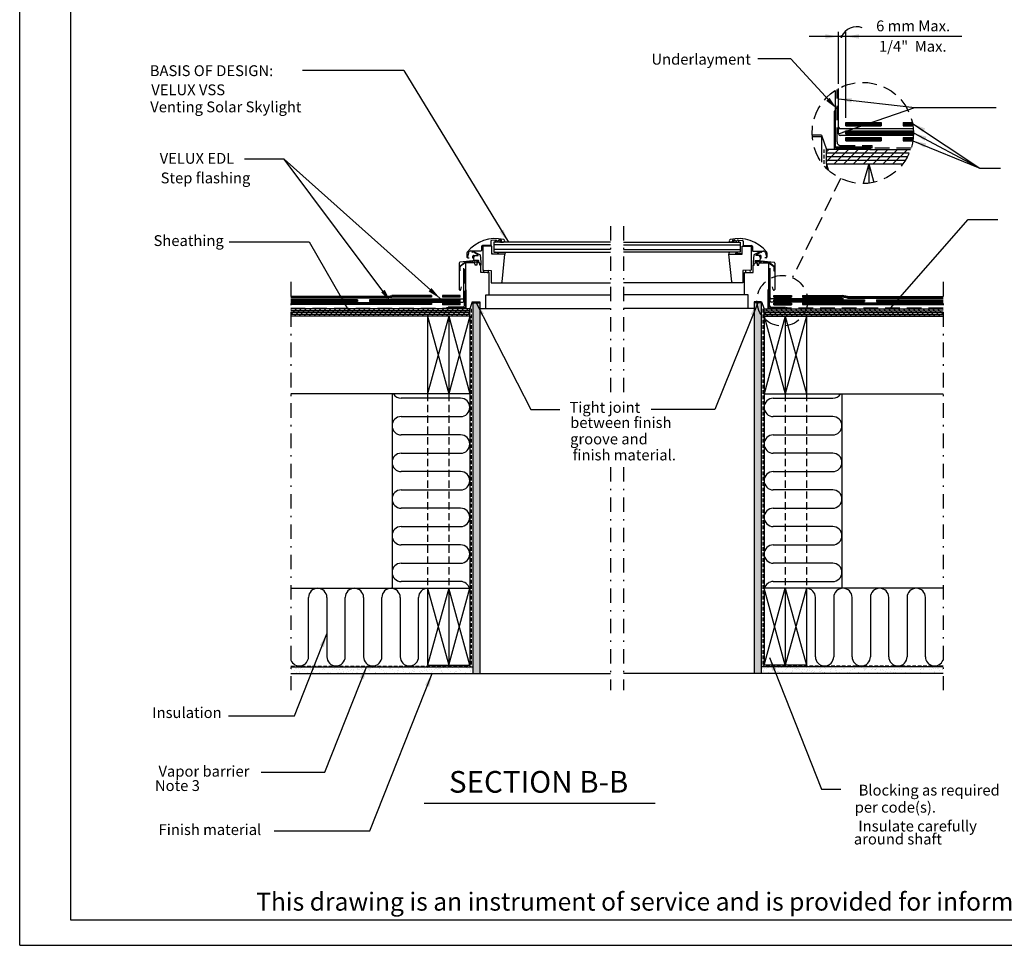
# Model space of a CAD drawing. Extents: x 0 to 170, y 0 to 110.
# Drawn here: x 0 to 68, y 0 to 64 of the extents above; entities that cross this region are included whole.
import ezdxf
from ezdxf.enums import TextEntityAlignment as Align

# ---------------------------------------------------------------- set-up
doc = ezdxf.new("R2010")
doc.units = 0
doc.header["$LTSCALE"] = 2
doc.header["$MEASUREMENT"] = 0
for name, pattern in [('DASHDOT', [1, 0.5, -0.25, 0, -0.25]), ('DASHED', [0.75, 0.5, -0.25]), ('HIDDEN', [0.375, 0.25, -0.125]), ('HIDDEN2', [0.1875, 0.125, -0.0625])]:
    doc.linetypes.add(name, pattern=pattern)
for name, color, linetype in [('VELUX_Bldg.Construction', 3, 'CONTINUOUS'), ('VELUX_Border', 5, 'CONTINUOUS'), ('VELUX_Flashing', 4, 'CONTINUOUS'), ('VELUX_Skylight', 7, 'CONTINUOUS'), ('VELUX_Text', 1, 'CONTINUOUS')]:
    doc.layers.add(name, color=color, linetype=linetype)
doc.styles.add('ROMANS', font='romans')
doc.styles.add('SIMPLEX', font='txt')

msp = doc.modelspace()

# ---------------------------------------------------------------- hatches: boundary and pattern name
at = {"layer": 'VELUX_Bldg.Construction'}
h = msp.add_hatch(dxfattribs=at)
h.set_pattern_fill('AR-SAND', color=8, scale=0.25, style=0)
h.set_pattern_definition([(142.5, (82.67895, 0), (0.0157483, 0.481706), [0, -0.38, 0, -0.425, 0, -0.40625]), (172.5, (82.67895, 0), (-0.442444, 0.7055365), [0, -0.205, 0, -0.3425, 0, -0.13125]), (212.5, (82.98645, 0), (-0.7785355, 0.0014148), [0, -0.125, 0, -0.45, 0, -0.5875]), (222.5, (82.98645, 0), (-0.7515317, 0.219419), [0, -0.0625, 0, -0.295, 0, -0.3375])])
h.paths.add_polyline_path([(31.84, 18.819), (31.352, 18.819), (31.352, 43.654, 0.115874), (31.637, 44.403), (31.84, 43.898)])
h.paths.add_polyline_path([(31.84, 44.106), (31.84, 43.898), (31.637, 44.403, 0.01448), (31.647, 44.504), (31.84, 44.504)])
h.paths.add_polyline_path([(31.352, 44.504), (31.596, 44.504), (31.637, 44.403, -0.115874), (31.352, 43.654)])
h = msp.add_hatch(dxfattribs=at)
h.set_pattern_fill('AR-SAND', color=8, scale=0.25, style=0)
h.paths.add_polyline_path([(50.839, 18.819), (51.327, 18.819), (51.327, 43.654, -0.115874), (51.042, 44.403), (50.839, 43.898)])
h.paths.add_polyline_path([(50.839, 44.106), (50.839, 43.898), (51.042, 44.403, -0.01448), (51.032, 44.504), (50.839, 44.504)])
h.paths.add_polyline_path([(51.327, 44.504), (51.083, 44.504), (51.042, 44.403, 0.115874), (51.327, 43.654)])
h = msp.add_hatch(dxfattribs=at)
h.set_pattern_fill('AR-SAND', color=8, scale=0.25, style=0)
h.set_pattern_definition([(37.5, (-1.45516, 2.85763), (-0.0157483, 0.481706), [0, -0.38, 0, -0.425, 0, -0.40625]), (7.5, (-1.45516, 2.8576), (0.442444, 0.705537), [0, -0.205, 0, -0.3425, 0, -0.13125]), (327.5, (-1.76266, 2.85763), (0.7785355, 0.001415), [0, -0.125, 0, -0.45, 0, -0.5875]), (317.5, (-1.76266, 2.8576), (0.751532, 0.219419), [0, -0.0625, 0, -0.295, 0, -0.3375])])
h.paths.add_polyline_path([(31.272, 19.28), (18.808, 19.28), (18.769, 19.241), (18.769, 18.819), (31.272, 18.819)])
h = msp.add_hatch(dxfattribs=at)
h.set_pattern_fill('AR-SAND', color=8, scale=0.25, style=0)
h.set_pattern_definition([(142.5, (84.1341, 2.85763), (0.0157483, 0.481706), [0, -0.38, 0, -0.425, 0, -0.40625]), (172.5, (84.1341, 2.8576), (-0.442444, 0.705537), [0, -0.205, 0, -0.3425, 0, -0.13125]), (212.5, (84.4416, 2.85763), (-0.7785355, 0.001415), [0, -0.125, 0, -0.45, 0, -0.5875]), (222.5, (84.4416, 2.8576), (-0.751532, 0.219419), [0, -0.0625, 0, -0.295, 0, -0.3375])])
h.paths.add_polyline_path([(51.407, 19.28), (63.871, 19.28), (63.91, 19.241), (63.91, 18.819), (51.407, 18.819)])

# ---------------------------------------------------------------- linework, layer by layer
at = {"layer": 'VELUX_Bldg.Construction', "linetype": 'DASHED'}
for p, q in [((56.572, 55.634), (56.572, 59.277)), ((56.822, 55.384), (58.993, 55.384)), ((58.993, 55.214), (58.993, 55.384)), ((61.698, 55.214), (58.993, 55.214)), ((30.788, 44.324), (30.788, 47.051)), ((51.89, 44.324), (51.89, 47.051)), ((18.769, 44.113), (29.578, 44.113)), ((29.578, 44.113), (29.578, 44.199)), ((30.663, 44.199), (29.578, 44.199)), ((52.015, 44.199), (53.101, 44.199)), ((53.101, 44.113), (53.101, 44.199)), ((63.91, 44.113), (53.101, 44.113))]:
    msp.add_line(p, q, dxfattribs=at)
at = {"layer": 'VELUX_Bldg.Construction'}
for p, q in [((57.174, 56.972), (59.624, 56.972)), ((57.174, 56.745), (57.174, 56.972)), ((57.174, 56.898), (59.624, 56.898)), ((57.174, 56.821), (59.624, 56.821)), ((57.174, 56.745), (59.624, 56.745)), ((59.624, 56.972), (59.624, 56.745)), ((61.144, 56.981), (61.781, 56.981)), ((61.144, 56.981), (61.144, 56.754)), ((61.144, 56.908), (61.795, 56.908)), ((61.144, 56.831), (61.809, 56.831)), ((61.144, 56.754), (61.821, 56.754)), ((55.493, 55.995), (54.855, 55.995)), ((55.493, 55.995), (55.493, 54.226)), ((57.173, 56.409), (61.853, 56.409)), ((57.173, 56.335), (61.856, 56.335)), ((57.173, 56.258), (61.857, 56.258)), ((57.173, 56.181), (61.856, 56.181)), ((57.174, 56.181), (57.174, 56.409)), ((57.174, 55.941), (59.624, 55.941)), ((57.174, 55.714), (57.174, 55.941)), ((59.624, 55.941), (59.624, 55.714)), ((61.144, 55.951), (61.843, 55.951)), ((61.144, 55.951), (61.144, 55.723)), ((57.174, 55.868), (59.624, 55.868)), ((57.174, 55.791), (59.624, 55.791)), ((57.174, 55.714), (59.624, 55.714)), ((61.144, 55.877), (61.836, 55.877)), ((61.144, 55.8), (61.827, 55.8)), ((61.144, 55.723), (61.816, 55.723)), ((58.84, 55.12), (55.84, 55.12)), ((55.84, 54.12), (55.84, 53.81)), ((58.763, 54.12), (58.763, 52.775)), ((25.388, 44.94), (25.759, 44.997)), ((28.503, 44.997), (25.759, 44.997)), ((28.503, 44.997), (28.503, 44.884)), ((30.488, 44.992), (29.262, 44.992)), ((29.262, 44.992), (29.262, 44.879)), ((30.488, 44.879), (30.488, 44.992)), ((52.191, 44.992), (53.417, 44.992)), ((52.191, 44.879), (52.191, 44.992)), ((53.417, 44.992), (53.417, 44.879)), ((54.176, 44.997), (54.176, 44.884)), ((54.176, 44.997), (56.92, 44.997)), ((57.291, 44.94), (56.92, 44.997)), ((25.388, 44.94), (18.769, 44.94)), ((25.388, 44.903), (18.769, 44.903)), ((25.388, 44.865), (18.769, 44.865)), ((25.388, 44.826), (18.769, 44.826)), ((23.385, 44.711), (18.769, 44.711)), ((23.385, 44.674), (18.769, 44.674)), ((23.385, 44.636), (18.769, 44.636)), ((23.385, 44.597), (18.769, 44.597)), ((28.503, 44.482), (18.769, 44.482)), ((28.503, 44.445), (18.769, 44.445)), ((28.503, 44.407), (18.769, 44.407)), ((28.503, 44.368), (18.769, 44.368)), ((23.385, 44.711), (23.385, 44.597)), ((24.202, 44.711), (24.202, 44.597)), ((30.488, 44.711), (24.202, 44.711)), ((30.488, 44.674), (24.202, 44.674)), ((30.488, 44.636), (24.202, 44.636)), ((30.488, 44.597), (24.202, 44.597)), ((25.388, 44.903), (25.759, 44.96)), ((25.388, 44.865), (25.759, 44.922)), ((25.388, 44.826), (25.759, 44.884)), ((28.503, 44.96), (25.759, 44.96)), ((28.503, 44.922), (25.759, 44.922)), ((28.503, 44.884), (25.759, 44.884)), ((28.503, 44.482), (28.503, 44.368)), ((30.488, 44.956), (29.262, 44.956)), ((30.488, 44.917), (29.262, 44.917)), ((30.488, 44.879), (29.262, 44.879)), ((30.488, 44.477), (29.262, 44.477)), ((29.262, 44.477), (29.262, 44.364)), ((30.488, 44.44), (29.262, 44.44)), ((30.488, 44.402), (29.262, 44.402)), ((30.488, 44.364), (29.262, 44.364)), ((30.488, 44.597), (30.488, 44.711)), ((30.488, 44.364), (30.488, 44.477)), ((31.352, 44.504), (31.352, 18.819)), ((31.352, 44.504), (31.84, 44.504)), ((31.84, 44.504), (31.84, 18.819)), ((50.839, 44.504), (50.839, 18.819)), ((51.327, 44.504), (50.839, 44.504)), ((51.327, 44.504), (51.327, 18.819)), ((52.191, 44.956), (53.417, 44.956)), ((52.191, 44.917), (53.417, 44.917)), ((52.191, 44.879), (53.417, 44.879)), ((52.191, 44.711), (58.477, 44.711)), ((52.191, 44.597), (52.191, 44.711)), ((52.191, 44.674), (58.477, 44.674)), ((52.191, 44.636), (58.477, 44.636)), ((52.191, 44.597), (58.477, 44.597)), ((52.191, 44.477), (53.417, 44.477)), ((52.191, 44.364), (52.191, 44.477)), ((52.191, 44.44), (53.417, 44.44)), ((52.191, 44.402), (53.417, 44.402)), ((52.191, 44.364), (53.417, 44.364)), ((53.417, 44.477), (53.417, 44.364)), ((54.176, 44.96), (56.92, 44.96)), ((54.176, 44.922), (56.92, 44.922)), ((54.176, 44.884), (56.92, 44.884)), ((54.176, 44.482), (63.91, 44.482)), ((54.176, 44.482), (54.176, 44.368)), ((54.176, 44.445), (63.91, 44.445)), ((54.176, 44.407), (63.91, 44.407)), ((54.176, 44.368), (63.91, 44.368)), ((57.291, 44.903), (56.92, 44.96)), ((57.291, 44.865), (56.92, 44.922)), ((57.291, 44.826), (56.92, 44.884)), ((57.291, 44.94), (63.91, 44.94)), ((57.291, 44.903), (63.91, 44.903)), ((57.291, 44.865), (63.91, 44.865)), ((57.291, 44.826), (63.91, 44.826)), ((58.477, 44.711), (58.477, 44.597)), ((59.294, 44.711), (63.91, 44.711)), ((59.294, 44.711), (59.294, 44.597)), ((59.294, 44.674), (63.91, 44.674)), ((59.294, 44.636), (63.91, 44.636)), ((59.294, 44.597), (63.91, 44.597)), ((31.155, 44.067), (18.769, 44.067)), ((31.155, 43.567), (31.155, 44.067)), ((51.524, 44.067), (63.91, 44.067)), ((51.524, 43.567), (51.524, 44.067)), ((31.155, 43.567), (18.769, 43.567)), ((30.74, 43.567), (27.817, 43.567)), ((28.232, 43.567), (28.232, 38.182)), ((29.693, 43.567), (29.693, 38.182)), ((31.155, 43.567), (31.155, 38.182)), ((51.524, 43.567), (63.91, 43.567)), ((51.524, 43.567), (51.524, 38.182)), ((51.939, 43.567), (54.862, 43.567)), ((52.986, 43.567), (52.986, 38.182)), ((54.447, 43.567), (54.447, 38.182)), ((31.155, 38.182), (28.232, 38.182)), ((51.524, 38.182), (54.447, 38.182)), ((28.232, 24.723), (28.232, 19.397)), ((28.232, 24.723), (31.155, 24.723)), ((29.693, 24.723), (29.693, 19.397)), ((31.155, 24.723), (31.155, 19.397)), ((51.524, 24.723), (51.524, 19.397)), ((54.447, 24.723), (51.524, 24.723)), ((52.986, 24.723), (52.986, 19.397)), ((54.447, 24.723), (54.447, 19.397)), ((18.769, 19.28), (31.352, 19.28)), ((28.232, 19.397), (31.155, 19.397)), ((63.91, 19.28), (51.327, 19.28)), ((54.447, 19.397), (51.524, 19.397)), ((18.769, 18.819), (40.897, 18.819)), ((63.91, 18.819), (41.782, 18.819))]:
    msp.add_line(p, q, dxfattribs=at)
at = {"layer": 'VELUX_Bldg.Construction', "linetype": 'HIDDEN2'}
for p, q in [((55.665, 55.12), (55.665, 54.003)), ((31.253, 44.067), (31.253, 19.339)), ((51.426, 44.067), (51.426, 19.339)), ((18.769, 19.339), (31.253, 19.339)), ((63.91, 19.339), (51.426, 19.339))]:
    msp.add_line(p, q, dxfattribs=at)
at = {"layer": 'VELUX_Bldg.Construction', "color": 8}
for p, q in [((55.84, 54.958), (56.002, 55.12)), ((55.84, 54.278), (56.682, 55.12)), ((55.84, 54.87), (61.571, 54.87)), ((55.84, 54.62), (61.451, 54.62)), ((56.362, 54.12), (57.362, 55.12)), ((57.042, 54.12), (58.041, 55.12)), ((57.721, 54.12), (58.721, 55.12)), ((58.401, 54.12), (59.401, 55.12)), ((59.081, 54.12), (60.081, 55.12)), ((59.761, 54.12), (60.761, 55.12)), ((60.441, 54.12), (61.441, 55.12)), ((55.84, 54.37), (61.306, 54.37)), ((55.84, 54.12), (55.955, 53.697)), ((58.763, 54.12), (58.391, 52.751)), ((58.763, 54.12), (59.112, 52.834)), ((33.32, 45.885), (40.897, 45.885)), ((49.359, 45.885), (41.782, 45.885)), ((32.503, 45.051), (40.897, 45.051)), ((50.176, 45.051), (41.782, 45.051)), ((18.769, 44.025), (18.81, 44.067)), ((18.769, 43.686), (19.15, 44.067)), ((31.155, 43.942), (18.769, 43.942)), ((31.155, 43.817), (18.769, 43.817)), ((31.155, 43.692), (18.769, 43.692)), ((18.99, 43.567), (19.49, 44.067)), ((19.33, 43.567), (19.83, 44.067)), ((19.67, 43.567), (20.17, 44.067)), ((20.01, 43.567), (20.51, 44.067)), ((20.35, 43.567), (20.85, 44.067)), ((20.69, 43.567), (21.19, 44.067)), ((21.03, 43.567), (21.53, 44.067)), ((21.37, 43.567), (21.87, 44.067)), ((21.71, 43.567), (22.21, 44.067)), ((22.05, 43.567), (22.55, 44.067)), ((22.39, 43.567), (22.89, 44.067)), ((22.73, 43.567), (23.23, 44.067)), ((23.069, 43.567), (23.569, 44.067)), ((23.409, 43.567), (23.909, 44.067)), ((23.749, 43.567), (24.249, 44.067)), ((24.089, 43.567), (24.589, 44.067)), ((24.429, 43.567), (24.929, 44.067)), ((24.769, 43.567), (25.269, 44.067)), ((25.109, 43.567), (25.609, 44.067)), ((25.449, 43.567), (25.949, 44.067)), ((25.789, 43.567), (26.289, 44.067)), ((26.129, 43.567), (26.629, 44.067)), ((26.469, 43.567), (26.969, 44.067)), ((26.809, 43.567), (27.309, 44.067)), ((27.149, 43.567), (27.649, 44.067)), ((27.489, 43.567), (27.989, 44.067)), ((27.829, 43.567), (28.329, 44.067)), ((28.169, 43.567), (28.669, 44.067)), ((28.509, 43.567), (29.009, 44.067)), ((28.848, 43.567), (29.348, 44.067)), ((29.188, 43.567), (29.688, 44.067)), ((29.528, 43.567), (30.028, 44.067)), ((29.868, 43.567), (30.368, 44.067)), ((30.208, 43.567), (30.708, 44.067)), ((30.548, 43.567), (31.048, 44.067)), ((30.888, 43.567), (31.155, 43.833)), ((32.267, 44.106), (40.897, 44.106)), ((50.412, 44.106), (41.782, 44.106)), ((51.524, 43.942), (63.91, 43.942)), ((51.791, 43.567), (51.524, 43.833)), ((51.524, 43.817), (63.91, 43.817)), ((51.524, 43.692), (63.91, 43.692)), ((52.131, 43.567), (51.631, 44.067)), ((52.471, 43.567), (51.971, 44.067)), ((52.811, 43.567), (52.311, 44.067)), ((53.151, 43.567), (52.651, 44.067)), ((53.491, 43.567), (52.991, 44.067)), ((53.83, 43.567), (53.33, 44.067)), ((54.17, 43.567), (53.67, 44.067)), ((54.51, 43.567), (54.01, 44.067)), ((54.85, 43.567), (54.35, 44.067)), ((55.19, 43.567), (54.69, 44.067)), ((55.53, 43.567), (55.03, 44.067)), ((55.87, 43.567), (55.37, 44.067)), ((56.21, 43.567), (55.71, 44.067)), ((56.55, 43.567), (56.05, 44.067)), ((56.89, 43.567), (56.39, 44.067)), ((57.23, 43.567), (56.73, 44.067)), ((57.57, 43.567), (57.07, 44.067)), ((57.91, 43.567), (57.41, 44.067)), ((58.25, 43.567), (57.75, 44.067)), ((58.59, 43.567), (58.09, 44.067)), ((58.93, 43.567), (58.43, 44.067)), ((59.27, 43.567), (58.77, 44.067)), ((59.609, 43.567), (59.109, 44.067)), ((59.949, 43.567), (59.449, 44.067)), ((60.289, 43.567), (59.789, 44.067)), ((60.629, 43.567), (60.129, 44.067)), ((60.969, 43.567), (60.469, 44.067)), ((61.309, 43.567), (60.809, 44.067)), ((61.649, 43.567), (61.149, 44.067)), ((61.989, 43.567), (61.489, 44.067)), ((62.329, 43.567), (61.829, 44.067)), ((62.669, 43.567), (62.169, 44.067)), ((63.009, 43.567), (62.509, 44.067)), ((63.349, 43.567), (62.849, 44.067)), ((63.689, 43.567), (63.189, 44.067)), ((63.91, 43.686), (63.529, 44.067)), ((63.91, 44.025), (63.869, 44.067)), ((28.232, 43.567), (29.693, 38.182)), ((29.693, 43.567), (28.232, 38.182)), ((31.155, 43.567), (29.693, 38.182)), ((29.693, 43.567), (31.155, 38.182)), ((52.986, 43.567), (51.524, 38.182)), ((51.524, 43.567), (52.986, 38.182)), ((52.986, 43.567), (54.447, 38.182)), ((54.447, 43.567), (52.986, 38.182)), ((28.232, 38.182), (18.769, 38.182)), ((25.77, 38.182), (25.77, 24.723)), ((31.155, 38.182), (31.155, 24.676)), ((51.524, 38.182), (51.524, 24.676)), ((54.447, 38.182), (63.91, 38.182)), ((56.909, 38.182), (56.909, 24.723)), ((30.52, 37.884), (26.405, 37.884)), ((52.159, 37.884), (56.274, 37.884)), ((26.405, 36.615), (30.52, 36.615)), ((56.274, 36.615), (52.159, 36.615)), ((30.52, 35.346), (26.405, 35.346)), ((52.159, 35.346), (56.274, 35.346)), ((26.405, 34.077), (30.52, 34.077)), ((56.274, 34.077), (52.159, 34.077)), ((30.52, 32.808), (26.405, 32.808)), ((52.159, 32.808), (56.274, 32.808)), ((26.405, 31.538), (30.52, 31.538)), ((56.274, 31.538), (52.159, 31.538)), ((30.52, 30.269), (26.405, 30.269)), ((52.159, 30.269), (56.274, 30.269)), ((26.405, 29), (30.52, 29)), ((56.274, 29), (52.159, 29)), ((30.52, 27.731), (26.405, 27.731)), ((52.159, 27.731), (56.274, 27.731)), ((26.405, 26.462), (30.52, 26.462)), ((56.274, 26.462), (52.159, 26.462)), ((18.769, 24.723), (28.232, 24.723)), ((30.52, 25.192), (26.405, 25.192)), ((28.232, 24.723), (29.693, 19.397)), ((29.693, 24.723), (28.232, 19.397)), ((29.693, 19.397), (31.155, 24.723)), ((31.155, 19.397), (29.693, 24.723)), ((51.524, 19.397), (52.986, 24.723)), ((52.986, 19.397), (51.524, 24.723)), ((52.159, 25.192), (56.274, 25.192)), ((52.986, 24.723), (54.447, 19.397)), ((54.447, 24.723), (52.986, 19.397)), ((63.91, 24.723), (54.447, 24.723)), ((19.992, 19.983), (19.992, 24.089)), ((21.261, 24.089), (21.261, 19.983)), ((22.53, 19.983), (22.53, 24.089)), ((23.8, 24.089), (23.8, 19.983)), ((25.069, 19.983), (25.069, 24.089)), ((26.338, 24.089), (26.338, 19.983)), ((27.607, 19.983), (27.607, 24.089)), ((55.072, 19.983), (55.072, 24.089)), ((56.341, 24.089), (56.341, 19.983)), ((57.61, 19.983), (57.61, 24.089)), ((58.879, 24.089), (58.879, 19.983)), ((60.149, 19.983), (60.149, 24.089)), ((61.418, 24.089), (61.418, 19.983)), ((62.687, 19.983), (62.687, 24.089))]:
    msp.add_line(p, q, dxfattribs=at)
at = {"layer": 'VELUX_Bldg.Construction', "color": 3}
for p, q in [((55.84, 54.12), (55.84, 55.12)), ((58.84, 55.12), (61.667, 55.12)), ((55.84, 54.12), (61.131, 54.12))]:
    msp.add_line(p, q, dxfattribs=at)
at = {"layer": 'VELUX_Bldg.Construction', "linetype": 'DASHDOT'}
for p, q in [((40.897, 49.806), (40.897, 38.145)), ((41.782, 49.806), (41.782, 38.145)), ((18.769, 45.94), (18.769, 17.677)), ((63.91, 45.94), (63.91, 17.677)), ((40.897, 33.116), (40.897, 17.677)), ((41.782, 33.116), (41.782, 17.677))]:
    msp.add_line(p, q, dxfattribs=at)
at = {"layer": 'VELUX_Bldg.Construction', "color": 8, "linetype": 'HIDDEN'}
for p, q in [((28.232, 38.182), (28.232, 24.723)), ((29.693, 38.182), (29.693, 24.676)), ((52.986, 38.182), (52.986, 24.676)), ((54.447, 38.182), (54.447, 24.723))]:
    msp.add_line(p, q, dxfattribs=at)
at = {"layer": 'VELUX_Bldg.Construction', "linetype": 'DASHED'}
for centre, radius, start, end in [((56.822, 55.634), 0.25, 180, 270), ((30.663, 44.324), 0.125, 270, 0), ((52.015, 44.324), 0.125, 180, 270)]:
    msp.add_arc(centre, radius, start, end, dxfattribs=at)
at = {"layer": 'VELUX_Bldg.Construction', "color": 8}
for centre, start, end in [((26.405, 38.519), 212.04669, 270), ((56.274, 38.519), 270, 327.95331), ((30.52, 37.25), 270, 90), ((52.159, 37.25), 90, 270), ((26.405, 35.981), 90, 270), ((56.274, 35.981), 270, 90), ((30.52, 34.711), 270, 90), ((52.159, 34.711), 90, 270), ((26.405, 33.442), 90, 270), ((56.274, 33.442), 270, 90), ((30.52, 32.173), 270, 90), ((52.159, 32.173), 90, 270), ((26.405, 30.904), 90, 270), ((56.274, 30.904), 270, 90), ((30.52, 29.635), 270, 90), ((52.159, 29.635), 90, 270), ((26.405, 28.365), 90, 270), ((56.274, 28.365), 270, 90), ((30.52, 27.096), 270, 90), ((52.159, 27.096), 90, 270), ((26.405, 25.827), 90, 270), ((56.274, 25.827), 270, 90), ((20.627, 24.089), 0, 180), ((23.165, 24.089), 0, 180), ((25.703, 24.089), 0, 180), ((28.242, 24.089), 90.91374, 180), ((30.52, 24.558), 15.10468, 90), ((52.159, 24.558), 90, 164.89532), ((54.437, 24.089), 0, 89.08626), ((56.976, 24.089), 0, 180), ((59.514, 24.089), 0, 180), ((62.052, 24.089), 0, 180), ((19.357, 19.983), 202.02557, 0), ((21.896, 19.983), 180, 0), ((24.434, 19.983), 180, 0), ((26.973, 19.983), 180, 0), ((55.706, 19.983), 180, 0), ((58.245, 19.983), 180, 0), ((60.783, 19.983), 180, 0), ((63.321, 19.983), 180, 337.97443)]:
    msp.add_arc(centre, 0.635, start, end, dxfattribs=at)
at = {"layer": 'VELUX_Border', "color": 6}
for q in [(0, 110), (170, 0)]:
    msp.add_line((0, 0), q, dxfattribs=at)
at = {"layer": 'VELUX_Border'}
for p, q in [((3.526, 108.237), (3.526, 1.763)), ((3.526, 1.763), (168.237, 1.763))]:
    msp.add_line(p, q, dxfattribs=at)
at = {"layer": 'VELUX_Flashing'}
for p, q in [((56.673, 56.197), (56.673, 59.334)), ((61.845, 56.544), (56.794, 56.544)), ((61.852, 56.076), (56.794, 56.076)), ((30.738, 44.605), (30.738, 46.885)), ((51.941, 44.605), (51.941, 46.885)), ((25.668, 44.779), (30.678, 44.779)), ((25.668, 44.545), (30.678, 44.545)), ((57.011, 44.779), (52.001, 44.779)), ((57.011, 44.545), (52.001, 44.545))]:
    msp.add_line(p, q, dxfattribs=at)
for centre, radius, start, end in [((56.794, 56.665), 0.121, 180, 270), ((56.794, 56.197), 0.121, 180, 270), ((30.678, 44.839), 0.0604, 270, 0), ((30.678, 44.605), 0.0604, 270, 0), ((52.001, 44.839), 0.0604, 180, 270), ((52.001, 44.605), 0.0604, 180, 270)]:
    msp.add_arc(centre, radius, start, end, dxfattribs=at)
at = {"layer": 'VELUX_Skylight'}
for p, q in [((56.449, 59.201), (56.449, 57.758)), ((56.371, 57.758), (56.371, 55.12)), ((56.449, 57.758), (56.371, 57.758)), ((55.493, 56.104), (54.849, 56.104)), ((55.493, 56.104), (55.84, 55.12)), ((58.9, 55.12), (58.9, 55.291)), ((56.371, 55.12), (55.84, 55.12)), ((31.96, 48.393), (31.96, 48.114)), ((32.578, 48.456), (32.023, 48.456)), ((32.681, 48.425), (32.051, 48.425)), ((32.051, 48.425), (32.051, 46.752)), ((32.61, 48.756), (32.61, 48.488)), ((32.957, 48.83), (32.67, 48.818)), ((32.681, 47.854), (32.681, 48.425)), ((40.897, 48.693), (32.81, 48.693)), ((32.81, 48.693), (32.81, 48)), ((40.897, 48.502), (32.81, 48.502)), ((33.289, 48.843), (33.202, 48.839)), ((33.275, 48.698), (33.484, 48.701)), ((33.339, 48.724), (33.351, 48.76)), ((41.782, 48.693), (49.869, 48.693)), ((41.782, 48.502), (49.869, 48.502)), ((49.404, 48.698), (49.195, 48.701)), ((49.34, 48.724), (49.328, 48.76)), ((49.39, 48.843), (49.477, 48.839)), ((49.722, 48.83), (50.009, 48.818)), ((49.869, 48.693), (49.869, 48)), ((49.998, 47.854), (49.998, 48.425)), ((49.998, 48.425), (50.628, 48.425)), ((50.069, 48.756), (50.069, 48.488)), ((50.101, 48.456), (50.656, 48.456)), ((50.628, 48.425), (50.628, 46.752)), ((50.719, 48.393), (50.719, 48.114)), ((30.956, 47.949), (30.956, 47.667)), ((31.055, 47.964), (30.989, 47.652)), ((31.929, 48.082), (31.201, 48.082)), ((31.318, 48.038), (31.385, 48.049)), ((31.366, 48.026), (31.341, 48.022)), ((31.354, 47.606), (31.365, 47.735)), ((31.735, 47.79), (31.379, 48.023)), ((31.404, 47.771), (31.726, 47.771)), ((31.406, 48.046), (31.868, 47.828)), ((31.414, 47.585), (31.477, 47.72)), ((31.477, 47.72), (31.433, 47.72)), ((31.868, 47.828), (31.913, 47.319)), ((32.681, 47.925), (32.713, 47.88)), ((33.586, 47.854), (32.681, 47.854)), ((32.717, 47.878), (33.11, 47.885)), ((40.897, 48.19), (32.81, 48.19)), ((32.81, 48), (40.897, 48)), ((33.117, 47.934), (32.965, 48)), ((33.385, 45.944), (33.586, 47.854)), ((33.593, 47.956), (33.586, 47.854)), ((41.782, 48.19), (49.869, 48.19)), ((49.869, 48), (41.782, 48)), ((49.086, 47.956), (49.093, 47.854)), ((49.093, 47.854), (49.998, 47.854)), ((49.294, 45.944), (49.093, 47.854)), ((49.562, 47.934), (49.714, 48)), ((49.962, 47.878), (49.569, 47.885)), ((49.998, 47.925), (49.966, 47.88)), ((50.75, 48.082), (51.478, 48.082)), ((50.811, 47.828), (50.766, 47.319)), ((51.273, 48.046), (50.811, 47.828)), ((50.944, 47.79), (51.3, 48.023)), ((51.275, 47.771), (50.953, 47.771)), ((51.202, 47.72), (51.246, 47.72)), ((51.265, 47.585), (51.202, 47.72)), ((51.361, 48.038), (51.294, 48.049)), ((51.313, 48.026), (51.338, 48.022)), ((51.325, 47.606), (51.314, 47.735)), ((51.624, 47.964), (51.69, 47.652)), ((51.723, 47.949), (51.723, 47.667)), ((30.419, 47.25), (30.419, 45.421)), ((30.448, 47.003), (30.794, 47.293)), ((31.584, 47.426), (30.463, 47.299)), ((30.833, 47.256), (30.479, 46.998)), ((30.832, 47.307), (30.976, 47.307)), ((31.509, 47.256), (30.833, 47.256)), ((30.85, 47.256), (30.85, 45.405)), ((31.507, 47.256), (30.877, 47.256)), ((30.976, 47.307), (30.976, 47.332)), ((30.976, 47.332), (31.172, 47.332)), ((31.007, 47.616), (31.113, 47.616)), ((31.37, 47.332), (31.744, 47.332)), ((31.383, 47.584), (31.371, 47.585)), ((31.413, 47.702), (31.405, 47.602)), ((31.454, 47.456), (31.414, 47.542)), ((31.744, 47.427), (31.5, 47.427)), ((31.522, 47.1), (31.509, 47.256)), ((31.633, 47.1), (31.522, 47.1)), ((31.734, 47.358), (31.584, 47.426)), ((31.646, 47.256), (31.633, 47.1)), ((31.822, 47.256), (31.646, 47.256)), ((31.822, 47.256), (31.649, 47.256)), ((31.769, 47.358), (31.769, 47.401)), ((31.852, 47.204), (31.822, 47.256)), ((31.852, 47.1), (31.852, 47.204)), ((31.913, 47.1), (31.852, 47.1)), ((31.913, 47.319), (31.913, 47.106)), ((31.913, 46.586), (31.913, 47.1)), ((50.766, 47.319), (50.766, 47.106)), ((50.766, 47.1), (50.827, 47.1)), ((50.766, 46.586), (50.766, 47.1)), ((50.827, 47.204), (50.857, 47.256)), ((50.827, 47.1), (50.827, 47.204)), ((50.857, 47.256), (51.03, 47.256)), ((50.857, 47.256), (51.033, 47.256)), ((50.91, 47.358), (50.91, 47.401)), ((50.935, 47.427), (51.179, 47.427)), ((51.309, 47.332), (50.935, 47.332)), ((50.945, 47.358), (51.095, 47.426)), ((51.033, 47.256), (51.046, 47.1)), ((51.046, 47.1), (51.157, 47.1)), ((51.095, 47.426), (52.216, 47.299)), ((51.157, 47.1), (51.17, 47.256)), ((51.17, 47.256), (51.846, 47.256)), ((51.172, 47.256), (51.802, 47.256)), ((51.225, 47.456), (51.265, 47.542)), ((51.266, 47.702), (51.274, 47.602)), ((51.296, 47.584), (51.307, 47.585)), ((51.703, 47.332), (51.507, 47.332)), ((51.672, 47.616), (51.566, 47.616)), ((51.703, 47.307), (51.703, 47.332)), ((51.847, 47.307), (51.703, 47.307)), ((51.829, 47.256), (51.829, 45.405)), ((51.846, 47.256), (52.2, 46.998)), ((52.231, 47.003), (51.885, 47.293)), ((52.26, 47.25), (52.26, 45.421)), ((30.448, 46.716), (30.448, 47.003)), ((30.474, 46.989), (30.474, 46.716)), ((32.503, 46.586), (31.913, 46.586)), ((32.051, 46.752), (32.629, 46.742)), ((32.503, 45.051), (32.503, 46.586)), ((32.629, 46.742), (32.629, 45.885)), ((50.628, 46.752), (50.05, 46.742)), ((50.05, 46.742), (50.05, 45.885)), ((50.176, 45.051), (50.176, 46.586)), ((50.176, 46.586), (50.766, 46.586)), ((52.205, 46.989), (52.205, 46.716)), ((52.231, 46.716), (52.231, 47.003)), ((32.629, 45.885), (33.32, 45.885)), ((33.32, 45.885), (33.385, 45.944)), ((49.359, 45.885), (49.294, 45.944)), ((50.05, 45.885), (49.359, 45.885)), ((30.524, 45.407), (30.575, 45.597)), ((30.85, 45.405), (30.889, 45.405)), ((30.858, 45.385), (30.889, 45.385)), ((30.858, 45.385), (30.858, 44.191)), ((30.889, 45.405), (30.889, 44.067)), ((32.267, 44.106), (32.267, 45.051)), ((32.267, 45.051), (32.503, 45.051)), ((50.412, 45.051), (50.176, 45.051)), ((50.412, 44.106), (50.412, 45.051)), ((51.79, 45.405), (51.79, 44.067)), ((51.829, 45.405), (51.79, 45.405)), ((51.821, 45.385), (51.79, 45.385)), ((51.821, 45.385), (51.821, 44.191)), ((52.155, 45.407), (52.104, 45.597)), ((31.328, 44.559), (31.155, 44.067)), ((31.328, 44.559), (31.84, 44.559)), ((31.84, 44.559), (31.84, 44.106)), ((51.351, 44.559), (50.839, 44.559)), ((50.839, 44.559), (50.839, 44.106)), ((51.351, 44.559), (51.524, 44.067)), ((29.625, 44.067), (29.625, 44.152)), ((31.84, 44.106), (32.267, 44.106)), ((50.839, 44.106), (50.412, 44.106)), ((53.054, 44.067), (53.054, 44.152))]:
    msp.add_line(p, q, dxfattribs=at)
at = {"layer": 'VELUX_Skylight', "linetype": 'Continuous'}
for p, q in [((56.371, 57.758), (56.371, 55.356)), ((56.434, 57.758), (56.371, 57.758)), ((56.434, 57.758), (56.434, 55.368)), ((56.488, 55.291), (58.9, 55.291)), ((56.488, 55.228), (58.9, 55.228)), ((30.822, 44.151), (29.625, 44.152)), ((30.831, 44.12), (29.625, 44.12)), ((51.848, 44.12), (53.054, 44.12)), ((51.857, 44.151), (53.054, 44.152))]:
    msp.add_line(p, q, dxfattribs=at)
at = {"layer": 'VELUX_Skylight', "flags": 128}
for points in [[(31.171, 48.079), (31.172, 48.079), (31.176, 48.08)], [(51.508, 48.079), (51.507, 48.079), (51.503, 48.08)]]:
    msp.add_lwpolyline(points, dxfattribs=at)
at = {"layer": 'VELUX_Skylight', "linetype": 'Continuous'}
for centre, radius, start, end in [((56.499, 55.356), 0.129, 180, 265), ((56.512, 55.368), 0.0787, 180, 265), ((30.818, 44.191), 0.0394, 275, 0), ((30.825, 44.185), 0.0644, 275, 0), ((51.854, 44.185), 0.0644, 180, 265), ((51.861, 44.191), 0.0394, 180, 265)]:
    msp.add_arc(centre, radius, start, end, dxfattribs=at)
at = {"layer": 'VELUX_Skylight'}
for centre, radius, start, end in [((32.933, 46.44), 2.506, 76.85077, 141.37031), ((32.023, 48.393), 0.063, 90, 180), ((32.578, 48.488), 0.0315, 270, 360), ((32.673, 48.756), 0.063, 90, 180), ((32.973, 48.757), 0.0683, 77.80381, 250.88578), ((32.959, 48.759), 0.0709, 40.90823, 92.22604), ((33.078, 48.862), 0.0866, 220.90823, 323.54385), ((33.205, 48.768), 0.0709, 92.22604, 143.54385), ((33.184, 48.761), 0.0714, 283.03657, 100.09697), ((33.291, 48.78), 0.063, 342.22604, 92.22604), ((33.482, 48.792), 0.0906, 270.7642, 76.85077), ((49.197, 48.792), 0.0906, 103.14923, 269.2358), ((49.746, 46.44), 2.506, 38.62969, 103.14923), ((49.388, 48.78), 0.063, 87.77396, 197.77396), ((49.495, 48.761), 0.0714, 79.90303, 256.96343), ((49.474, 48.768), 0.0709, 36.45615, 87.77396), ((49.601, 48.862), 0.0866, 216.45615, 319.09177), ((49.72, 48.759), 0.0709, 87.77396, 139.09177), ((49.706, 48.757), 0.0683, 289.11422, 102.19619), ((50.006, 48.756), 0.063, 0, 90), ((50.101, 48.488), 0.0315, 180, 270), ((50.656, 48.393), 0.063, 0, 90), ((31.045, 47.949), 0.0886, 140.60611, 180), ((31.201, 47.933), 0.15, 90, 168), ((31.321, 48.019), 0.0197, 99.00432, 9.00432), ((31.404, 47.732), 0.0394, 90, 175), ((31.369, 48.006), 0.0197, 59.00432, 99.00432), ((31.391, 48.01), 0.0394, 68.00432, 99.00432), ((31.433, 47.7), 0.0197, 90, 175), ((31.726, 47.783), 0.0118, 270, 37), ((31.929, 48.114), 0.0315, 270, 0), ((32.717, 47.882), 0.00394, 216, 271), ((33.109, 47.909), 0.0236, 271, 0), ((33.101, 47.905), 0.0325, 6.37739, 61.04643), ((49.578, 47.905), 0.0325, 118.95357, 173.62261), ((49.57, 47.909), 0.0236, 180, 269), ((49.962, 47.882), 0.00394, 269, 324), ((50.75, 48.114), 0.0315, 180, 270), ((50.953, 47.783), 0.0118, 143, 270), ((51.246, 47.7), 0.0197, 5, 90), ((51.287, 48.01), 0.0394, 80.99568, 111.99568), ((51.275, 47.732), 0.0394, 5, 90), ((51.31, 48.006), 0.0197, 80.99568, 120.99568), ((51.358, 48.019), 0.0197, 170.99568, 80.99568), ((51.478, 47.933), 0.15, 12, 90), ((51.634, 47.949), 0.0886, 360, 39.39389), ((30.468, 47.25), 0.0492, 96.49956, 180.00034), ((30.832, 47.248), 0.0591, 90, 130), ((31.007, 47.667), 0.0512, 180, 270), ((31.172, 47.358), 0.0256, 270, 315.233), ((31.271, 47.259), 0.114, 44.767, 135.233), ((31.37, 47.358), 0.0256, 224.767, 270), ((31.373, 47.605), 0.0197, 175, 265), ((31.385, 47.604), 0.0197, 265, 355), ((31.46, 47.564), 0.0512, 155, 205), ((31.5, 47.478), 0.0512, 205, 270), ((31.744, 47.401), 0.0256, 0, 90), ((31.744, 47.358), 0.0256, 270, 360), ((50.935, 47.401), 0.0256, 90, 180), ((50.935, 47.358), 0.0256, 180, 270), ((51.179, 47.478), 0.0512, 270, 335), ((51.219, 47.564), 0.0512, 335, 25), ((51.294, 47.604), 0.0197, 185, 275), ((51.306, 47.605), 0.0197, 275, 5), ((51.309, 47.358), 0.0256, 270, 315.233), ((51.408, 47.259), 0.114, 44.767, 135.233), ((51.507, 47.358), 0.0256, 224.767, 270), ((51.672, 47.667), 0.0512, 270, 360), ((51.847, 47.248), 0.0591, 50, 90), ((52.211, 47.25), 0.0492, 359.99966, 83.50044), ((30.461, 46.716), 0.0128, 180, 0), ((30.486, 46.989), 0.0118, 126, 180), ((32.18, 46.668), 0.0862, 107.56159, 250.5851), ((32.366, 46.67), 0.0839, 263.60539, 65.01156), ((50.313, 46.67), 0.0839, 114.98844, 276.39461), ((50.499, 46.668), 0.0862, 289.4149, 72.43841), ((52.193, 46.989), 0.0118, 0, 54), ((52.218, 46.716), 0.0128, 180, 360), ((30.472, 45.421), 0.0531, 180.00029, 344.99978), ((52.207, 45.421), 0.0531, 195.00022, 359.99971)]:
    msp.add_arc(centre, radius, start, end, dxfattribs=at)
msp.add_ellipse((33.466, 47.879), major_axis=(0.137, 0.059), ratio=0.791663, start_param=0.175121, end_param=0.850493, dxfattribs=at)
at = {"layer": 'VELUX_Skylight', "extrusion": (-3.9443e-30, 1.01506e-14, -1)}
msp.add_ellipse((49.213, 47.879), major_axis=(-0.137, 0.059), ratio=0.791663, start_param=0.175121, end_param=0.850493, dxfattribs=at)
at = {"layer": 'VELUX_Text'}
for p, q in [((65.216, 62.939), (54.652, 62.939)), ((56.674, 59.656), (56.674, 63.261)), ((57.174, 57.294), (57.174, 63.261)), ((53.364, 61.389), (51.092, 61.389)), ((56.572, 57.916), (53.364, 61.389)), ((26.594, 60.592), (19.581, 60.592)), ((26.594, 60.592), (33.821, 48.693)), ((56.673, 58.63), (61.958, 58.026)), ((56.673, 56.197), (61.958, 58.026)), ((61.958, 58.026), (67.582, 58.026)), ((61.795, 56.908), (66.463, 53.812)), ((61.857, 56.258), (66.463, 53.812)), ((61.816, 55.723), (66.463, 53.812)), ((18.313, 54.449), (15.557, 54.449)), ((29.103, 44.795), (18.313, 54.449)), ((25.683, 44.561), (18.313, 54.449)), ((66.463, 53.812), (67.889, 53.812)), ((60.283, 44.113), (65.643, 50.26)), ((65.643, 50.26), (67.699, 50.26)), ((14.506, 48.726), (20.046, 48.726)), ((20.046, 48.726), (22.773, 43.942)), ((31.596, 44.504), (35.387, 37.114)), ((51.083, 44.504), (48.105, 37.114)), ((35.387, 37.114), (37.396, 37.114)), ((48.105, 37.114), (43.71, 37.114)), ((19.017, 15.901), (21.261, 21.57)), ((51.894, 19.931), (55.505, 10.808)), ((21.118, 11.98), (24.031, 19.339)), ((24.245, 7.937), (28.552, 18.819)), ((14.452, 15.901), (19.017, 15.901)), ((16.71, 11.98), (21.118, 11.98)), ((55.505, 10.808), (56.842, 10.808)), ((17.603, 7.937), (24.245, 7.937))]:
    msp.add_line(p, q, dxfattribs=at)
at = {"layer": 'VELUX_Text', "color": 5, "linetype": 'DASHED'}
msp.add_line((56.819, 53.103), (53.485, 46.239), dxfattribs=at)
at = {"layer": 'VELUX_Text', "color": 5}
msp.add_line((28, 9.834), (43.986, 9.834), dxfattribs=at)
at = {"layer": 'VELUX_Text', "color": 5, "linetype": 'DASHED'}
for centre, radius in [((58.351, 56.256), 3.506), ((52.78, 44.635), 1.753)]:
    msp.add_circle(centre, radius, dxfattribs=at)
at = {"layer": 'VELUX_Text'}
for centre, radius, start, end in [((57.919, 62.47), 1.142, 69.55743, 156.0683), ((56.875, 62.933), 0.0469, 0, 180), ((56.875, 62.933), 0.0469, 180, 0)]:
    msp.add_arc(centre, radius, start, end, dxfattribs=at)
for points in [[(55.751, 62.785), (55.751, 63.093), (56.674, 62.939)], [(58.097, 62.785), (58.097, 63.093), (57.174, 62.939)], [(56.048, 58.692), (55.825, 58.48), (56.572, 57.916)], [(57.567, 58.353), (57.609, 58.658), (56.673, 58.63)], [(57.595, 56.356), (57.494, 56.647), (56.673, 56.197)], [(62.508, 56.301), (62.666, 56.565), (61.795, 56.908)], [(62.621, 55.719), (62.755, 55.996), (61.857, 56.258)], [(62.618, 55.242), (62.731, 55.528), (61.816, 55.723)], [(33.214, 49.405), (33.478, 49.563), (33.821, 48.693)], [(25.264, 45.397), (25.015, 45.216), (25.683, 44.561)], [(28.504, 45.514), (28.303, 45.281), (29.103, 44.795)], [(22.183, 44.668), (22.451, 44.82), (22.773, 43.942)], [(31.868, 43.609), (32.144, 43.745), (31.596, 44.504)], [(50.592, 43.707), (50.877, 43.591), (51.083, 44.504)], [(21.052, 20.658), (20.768, 20.775), (21.261, 21.57)], [(52.08, 19.014), (52.367, 19.124), (51.894, 19.931)], [(23.822, 18.427), (23.538, 18.544), (24.031, 19.339)], [(28.343, 17.907), (28.059, 18.024), (28.552, 18.819)]]:
    msp.add_solid(points, dxfattribs=at)

# ---------------------------------------------------------------- texts
at = {"layer": 'VELUX_Text', "style": 'ROMANS'}
for s, p in [('6 mm Max.', (61.838, 63.576)), ('1/4"  Max.', (61.813, 62.163)), ('Underlayment', (47.166, 61.266)), ('VELUX EDL', (12.269, 54.403)), ('Step flashing', (12.861, 53.046)), ('Sheathing', (11.695, 48.706)), ('Tight joint', (40.501, 37.155)), ('between finish', (41.606, 36.104)), ('groove and', (40.786, 34.969)), ('finish material.', (41.846, 33.86)), ('Insulation', (11.577, 16.019)), ('Vapor barrier', (12.754, 11.959)), ('Note 3', (10.916, 10.964)), ('Blocking as required', (62.95, 10.649)), ('per code(s).', (60.607, 9.465)), ('Finish material', (13.167, 7.917)), ('Insulate carefully ', (62.261, 8.162)), ('around shaft', (60.783, 7.262))]:
    msp.add_text(s, height=0.75, dxfattribs=at).set_placement(p, align=Align.MIDDLE)
for s, p in [('BASIS OF DESIGN:', (9.006, 60.944)), ('VELUX VSS', (9.107, 59.622)), ('Venting Solar Skylight', (9.037, 58.436))]:
    msp.add_text(s, height=0.75, dxfattribs=at).set_placement(p, align=Align.TOP_LEFT)
at = {"layer": 'VELUX_Text', "color": 5, "style": 'SIMPLEX'}
msp.add_text('SECTION B-B', height=1.5, dxfattribs=at).set_placement((35.918, 11.127), align=Align.MIDDLE)
at = {"layer": 'VELUX_Text', "style": 'ROMANS'}
msp.add_text('This drawing is an instrument of service and is provided for informational use only.', height=1.25, dxfattribs=at).set_placement((16.368, 2.402))

doc.saveas('drawing.dxf')
